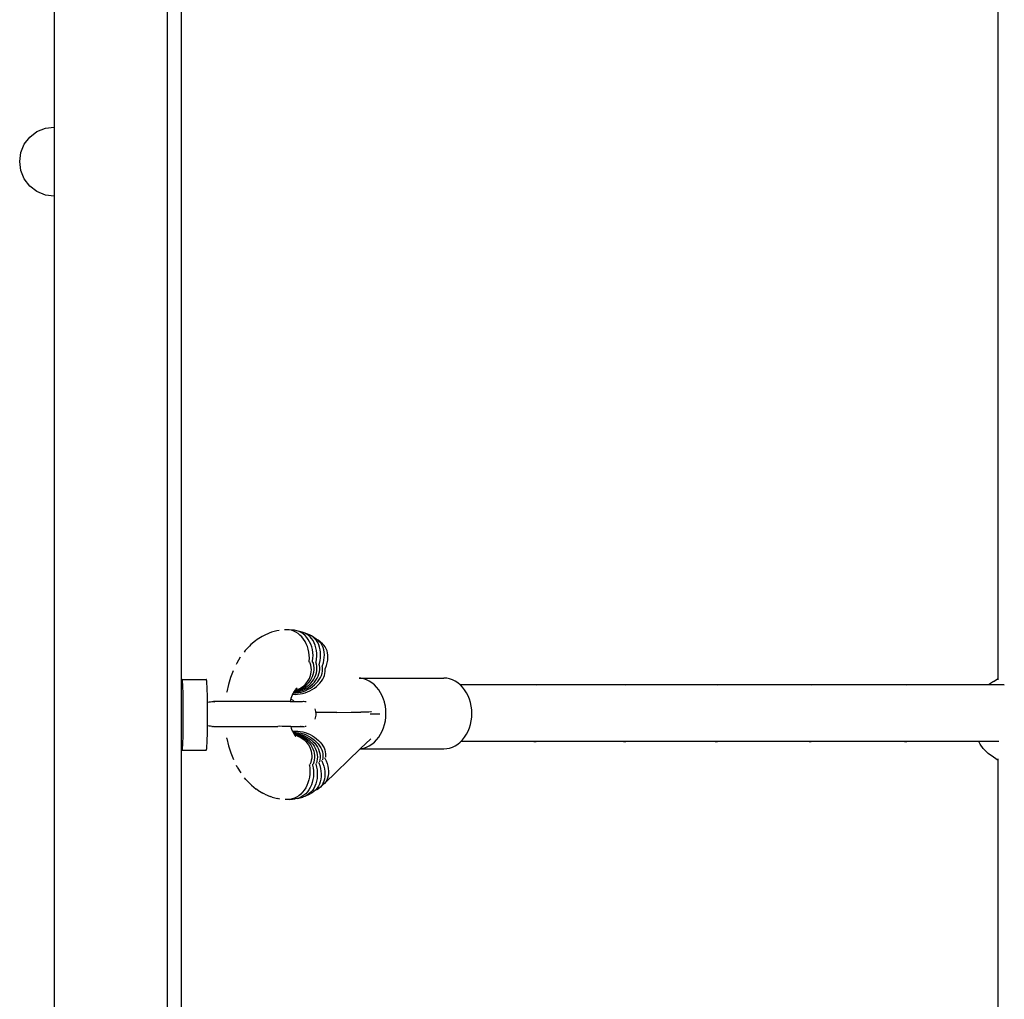
# Model space of a CAD drawing. Units: inches. Extents: x -593 to 793, y -967 to 882.
# Drawn here: x 534 to 562, y -119 to -92 of the extents above; entities that cross this region are included whole.
import ezdxf

# ---------------------------------------------------------------- set-up
doc = ezdxf.new("R2010")
doc.units = ezdxf.units.IN
doc.header["$MEASUREMENT"] = 0

msp = doc.modelspace()

# ---------------------------------------------------------------- linework, layer by layer
for p, q in [((538.305, -48.671), (538.305, -141.59)), ((535.105, -63.047), (535.105, -94.649)), ((538.698, -80.985), (538.698, -110.593)), ((561.785, -110.233), (561.785, -81.307)), ((534.422, -94.935), (534.624, -94.779)), ((534.624, -94.779), (534.86, -94.681)), ((534.86, -94.681), (535.105, -94.649)), ((535.105, -94.649), (535.105, -96.603)), ((534.169, -95.373), (534.266, -95.137)), ((534.266, -95.137), (534.422, -94.935)), ((534.135, -95.626), (534.169, -95.373)), ((534.169, -95.879), (534.135, -95.626)), ((534.266, -96.115), (534.169, -95.879)), ((534.422, -96.318), (534.266, -96.115)), ((534.624, -96.473), (534.422, -96.318)), ((534.86, -96.571), (534.624, -96.473)), ((535.105, -96.603), (534.86, -96.571)), ((535.105, -96.603), (535.105, -127.206)), ((540.988, -109.047), (540.85, -109.136)), ((541.044, -109.018), (540.988, -109.047)), ((541.189, -108.952), (541.044, -109.018)), ((541.25, -108.931), (541.189, -108.952)), ((541.399, -108.89), (541.25, -108.931)), ((541.464, -108.877), (541.399, -108.89)), ((541.683, -108.858), (541.616, -108.862)), ((541.749, -108.862), (541.683, -108.858)), ((541.815, -108.875), (541.749, -108.862)), ((541.901, -108.873), (541.749, -108.862)), ((541.879, -108.897), (541.815, -108.875)), ((541.942, -108.927), (541.879, -108.897)), ((541.966, -108.887), (541.901, -108.873)), ((542.001, -108.965), (541.942, -108.927)), ((542.116, -108.924), (541.966, -108.887)), ((542.029, -108.908), (541.966, -108.887)), ((542.057, -109.011), (542.001, -108.965)), ((542.09, -108.938), (542.029, -108.908)), ((542.109, -109.064), (542.057, -109.011)), ((542.147, -108.976), (542.09, -108.938)), ((542.156, -109.123), (542.109, -109.064)), ((542.178, -108.945), (542.116, -108.924)), ((542.2, -109.021), (542.147, -108.976)), ((542.323, -109.007), (542.178, -108.945)), ((542.236, -108.974), (542.178, -108.945)), ((542.248, -109.074), (542.2, -109.021)), ((542.291, -109.012), (542.236, -108.974)), ((542.292, -109.133), (542.248, -109.074)), ((542.341, -109.056), (542.291, -109.012)), ((542.38, -109.036), (542.323, -109.007)), ((542.386, -109.108), (542.341, -109.056)), ((542.518, -109.122), (542.38, -109.036)), ((542.432, -109.072), (542.38, -109.036)), ((542.479, -109.116), (542.432, -109.072)), ((540.629, -109.321), (540.509, -109.45)), ((540.67, -109.281), (540.629, -109.321)), ((540.8, -109.171), (540.67, -109.281)), ((540.85, -109.136), (540.8, -109.171)), ((542.199, -109.188), (542.156, -109.123)), ((542.235, -109.258), (542.199, -109.188)), ((542.266, -109.333), (542.235, -109.258)), ((542.29, -109.411), (542.266, -109.333)), ((542.33, -109.198), (542.292, -109.133)), ((542.362, -109.268), (542.33, -109.198)), ((542.388, -109.342), (542.362, -109.268)), ((542.426, -109.166), (542.386, -109.108)), ((542.407, -109.42), (542.388, -109.342)), ((542.46, -109.23), (542.426, -109.166)), ((542.488, -109.299), (542.46, -109.23)), ((542.521, -109.166), (542.479, -109.116)), ((542.509, -109.372), (542.488, -109.299)), ((542.568, -109.156), (542.518, -109.122)), ((542.558, -109.222), (542.521, -109.166)), ((542.588, -109.285), (542.558, -109.222)), ((542.613, -109.198), (542.568, -109.156)), ((542.689, -109.256), (542.568, -109.156)), ((542.611, -109.352), (542.588, -109.285)), ((542.627, -109.423), (542.611, -109.352)), ((542.652, -109.247), (542.613, -109.198)), ((542.685, -109.301), (542.652, -109.247)), ((542.711, -109.361), (542.685, -109.301)), ((542.732, -109.296), (542.689, -109.256)), ((542.768, -109.342), (542.732, -109.296)), ((542.799, -109.395), (542.768, -109.342)), ((540.369, -109.639), (540.271, -109.802)), ((540.509, -109.45), (540.477, -109.493)), ((542.307, -109.492), (542.29, -109.411)), ((542.318, -109.575), (542.307, -109.492)), ((542.322, -109.659), (542.318, -109.575)), ((542.42, -109.501), (542.407, -109.42)), ((542.425, -109.583), (542.42, -109.501)), ((542.424, -109.666), (542.425, -109.583)), ((542.523, -109.449), (542.509, -109.372)), ((542.531, -109.528), (542.523, -109.449)), ((542.524, -109.691), (542.531, -109.609)), ((542.531, -109.609), (542.531, -109.528)), ((542.637, -109.497), (542.627, -109.423)), ((542.635, -109.654), (542.639, -109.575)), ((542.639, -109.575), (542.637, -109.497)), ((542.73, -109.425), (542.711, -109.361)), ((542.742, -109.494), (542.73, -109.425)), ((542.747, -109.565), (542.742, -109.494)), ((542.744, -109.64), (542.747, -109.565)), ((542.822, -109.452), (542.799, -109.395)), ((542.838, -109.514), (542.822, -109.452)), ((542.847, -109.58), (542.838, -109.514)), ((542.848, -109.649), (542.847, -109.58)), ((540.271, -109.802), (540.251, -109.842)), ((542.316, -109.771), (542.319, -109.743)), ((542.319, -109.743), (542.322, -109.659)), ((542.346, -109.802), (542.333, -109.77)), ((542.364, -109.863), (542.346, -109.802)), ((542.375, -109.926), (542.364, -109.863)), ((542.41, -109.776), (542.415, -109.75)), ((542.415, -109.75), (542.424, -109.666)), ((542.435, -109.808), (542.424, -109.778)), ((542.449, -109.869), (542.435, -109.808)), ((542.456, -109.932), (542.449, -109.869)), ((542.504, -109.798), (542.511, -109.773)), ((542.511, -109.773), (542.524, -109.691)), ((542.523, -109.83), (542.514, -109.8)), ((542.533, -109.89), (542.523, -109.83)), ((542.537, -109.952), (542.533, -109.89)), ((542.597, -109.836), (542.604, -109.813)), ((542.61, -109.867), (542.603, -109.838)), ((542.604, -109.813), (542.623, -109.733)), ((542.616, -109.926), (542.61, -109.867)), ((542.623, -109.733), (542.635, -109.654)), ((542.686, -109.889), (542.694, -109.869)), ((542.693, -109.919), (542.688, -109.891)), ((542.694, -109.869), (542.718, -109.792)), ((542.718, -109.792), (542.735, -109.716)), ((542.735, -109.716), (542.744, -109.64)), ((542.781, -109.941), (542.809, -109.867)), ((542.809, -109.867), (542.829, -109.793)), ((542.829, -109.793), (542.842, -109.72)), ((542.842, -109.72), (542.848, -109.649)), ((540.166, -110.016), (540.093, -110.205)), ((542.323, -110.237), (542.348, -110.178)), ((542.348, -110.178), (542.365, -110.116)), ((542.365, -110.116), (542.375, -110.053)), ((542.379, -109.99), (542.375, -109.926)), ((542.375, -110.053), (542.379, -109.99)), ((542.385, -110.242), (542.413, -110.183)), ((542.413, -110.183), (542.434, -110.121)), ((542.434, -110.121), (542.449, -110.059)), ((542.449, -110.059), (542.456, -109.995)), ((542.456, -109.995), (542.456, -109.932)), ((542.477, -110.199), (542.503, -110.138)), ((542.503, -110.138), (542.521, -110.077)), ((542.521, -110.077), (542.532, -110.014)), ((542.532, -110.014), (542.537, -109.952)), ((542.541, -110.226), (542.57, -110.167)), ((542.57, -110.167), (542.592, -110.107)), ((542.592, -110.107), (542.607, -110.046)), ((542.607, -110.046), (542.615, -109.986)), ((542.615, -109.986), (542.616, -109.926)), ((542.635, -110.207), (542.661, -110.149)), ((542.661, -110.149), (542.68, -110.091)), ((542.68, -110.091), (542.691, -110.033)), ((542.691, -110.033), (542.696, -109.975)), ((542.696, -109.975), (542.693, -109.919)), ((542.727, -110.204), (542.749, -110.148)), ((542.749, -110.148), (542.763, -110.092)), ((542.763, -110.092), (542.77, -110.036)), ((542.77, -109.982), (542.767, -109.956)), ((542.77, -110.036), (542.77, -109.982)), ((542.772, -109.961), (542.781, -109.941)), ((538.704, -110.454), (538.701, -110.519)), ((538.707, -110.397), (538.704, -110.454)), ((538.71, -110.349), (538.707, -110.397)), ((538.714, -110.312), (538.71, -110.349)), ((538.717, -110.284), (538.714, -110.312)), ((538.721, -110.268), (538.717, -110.284)), ((538.725, -110.263), (538.721, -110.268)), ((538.728, -110.268), (538.725, -110.263)), ((538.725, -110.263), (539.41, -110.263)), ((538.732, -110.284), (538.728, -110.268)), ((538.736, -110.312), (538.732, -110.284)), ((538.739, -110.349), (538.736, -110.312)), ((538.743, -110.397), (538.739, -110.349)), ((538.746, -110.454), (538.743, -110.397)), ((538.749, -110.519), (538.746, -110.454)), ((539.414, -110.268), (539.41, -110.263)), ((539.418, -110.284), (539.414, -110.268)), ((539.421, -110.312), (539.418, -110.284)), ((539.425, -110.349), (539.421, -110.312)), ((539.428, -110.397), (539.425, -110.349)), ((539.431, -110.454), (539.428, -110.397)), ((539.434, -110.519), (539.431, -110.454)), ((540.033, -110.405), (539.985, -110.614)), ((540.093, -110.205), (540.033, -110.405)), ((542.111, -110.482), (542.164, -110.442)), ((542.157, -110.486), (542.213, -110.446)), ((542.164, -110.442), (542.212, -110.397)), ((542.203, -110.497), (542.261, -110.458)), ((542.212, -110.397), (542.255, -110.348)), ((542.213, -110.446), (542.264, -110.401)), ((542.255, -110.348), (542.292, -110.294)), ((542.261, -110.458), (542.315, -110.413)), ((542.264, -110.401), (542.31, -110.352)), ((542.292, -110.294), (542.323, -110.237)), ((542.308, -110.478), (542.364, -110.435)), ((542.31, -110.352), (542.35, -110.298)), ((542.315, -110.413), (542.364, -110.365)), ((542.35, -110.298), (542.385, -110.242)), ((542.353, -110.506), (542.412, -110.464)), ((542.364, -110.365), (542.408, -110.313)), ((542.364, -110.435), (542.417, -110.388)), ((542.408, -110.313), (542.446, -110.257)), ((542.412, -110.464), (542.468, -110.419)), ((542.417, -110.388), (542.464, -110.337)), ((542.446, -110.257), (542.477, -110.199)), ((542.464, -110.337), (542.505, -110.282)), ((542.464, -110.507), (542.522, -110.463)), ((542.468, -110.419), (542.518, -110.37)), ((542.505, -110.282), (542.541, -110.226)), ((542.518, -110.37), (542.563, -110.318)), ((542.522, -110.463), (542.574, -110.416)), ((542.563, -110.318), (542.602, -110.264)), ((542.574, -110.416), (542.621, -110.366)), ((542.602, -110.264), (542.635, -110.207)), ((542.621, -110.366), (542.663, -110.314)), ((542.663, -110.314), (542.698, -110.26)), ((542.698, -110.26), (542.727, -110.204)), ((543.729, -110.225), (546.121, -110.225)), ((543.775, -110.231), (543.732, -110.228)), ((543.857, -110.247), (543.775, -110.231)), ((543.937, -110.274), (543.857, -110.247)), ((544.015, -110.312), (543.937, -110.274)), ((544.089, -110.359), (544.015, -110.312)), ((544.159, -110.416), (544.089, -110.359)), ((544.223, -110.482), (544.159, -110.416)), ((546.204, -110.231), (546.121, -110.225)), ((546.286, -110.247), (546.204, -110.231)), ((546.366, -110.274), (546.286, -110.247)), ((546.444, -110.312), (546.366, -110.274)), ((546.518, -110.359), (546.444, -110.312)), ((546.588, -110.416), (546.518, -110.359)), ((546.593, -110.421), (546.588, -110.416)), ((548.662, -110.421), (546.593, -110.421)), ((546.652, -110.482), (546.593, -110.421)), ((548.728, -110.426), (548.662, -110.421)), ((551.2, -110.421), (548.662, -110.421)), ((553.794, -110.421), (551.2, -110.421)), ((551.266, -110.426), (551.2, -110.421)), ((556.443, -110.421), (553.794, -110.421)), ((553.859, -110.426), (553.794, -110.421)), ((559.145, -110.421), (556.443, -110.421)), ((556.507, -110.426), (556.443, -110.421)), ((559.208, -110.426), (559.145, -110.421)), ((561.515, -110.421), (559.145, -110.421)), ((561.656, -110.322), (561.515, -110.421)), ((561.9, -110.421), (561.515, -110.421)), ((561.656, -110.322), (561.785, -110.233)), ((561.785, -110.273), (561.785, -110.233)), ((561.962, -110.421), (561.9, -110.421)), ((561.962, -110.426), (561.9, -110.421)), ((538.698, -110.593), (538.696, -110.674)), ((538.696, -110.674), (538.696, -111.851)), ((538.701, -110.519), (538.698, -110.593)), ((538.751, -110.593), (538.749, -110.519)), ((538.754, -110.675), (538.751, -110.593)), ((538.756, -110.763), (538.754, -110.675)), ((539.437, -110.593), (539.434, -110.519)), ((539.439, -110.675), (539.437, -110.593)), ((539.441, -110.763), (539.439, -110.675)), ((539.985, -110.614), (539.981, -110.634)), ((541.835, -110.707), (541.816, -110.756)), ((541.848, -110.681), (541.835, -110.707)), ((541.864, -110.649), (541.848, -110.681)), ((541.848, -110.681), (541.853, -110.682)), ((541.853, -110.682), (541.92, -110.685)), ((541.869, -110.636), (541.864, -110.649)), ((541.864, -110.649), (541.877, -110.649)), ((541.876, -110.625), (541.869, -110.636)), ((541.888, -110.605), (541.876, -110.625)), ((541.876, -110.625), (541.91, -110.624)), ((541.877, -110.649), (541.946, -110.646)), ((541.888, -110.605), (541.941, -110.598)), ((541.89, -110.602), (541.888, -110.605)), ((541.908, -110.572), (541.89, -110.602)), ((541.902, -110.588), (541.89, -110.602)), ((541.902, -110.588), (541.969, -110.572)), ((541.911, -110.573), (541.902, -110.588)), ((541.91, -110.624), (541.979, -110.614)), ((541.926, -110.554), (541.911, -110.573)), ((541.911, -110.573), (541.929, -110.569)), ((541.92, -110.685), (541.99, -110.682)), ((541.926, -110.554), (541.933, -110.547)), ((541.929, -110.569), (541.993, -110.546)), ((541.976, -110.511), (541.933, -110.547)), ((541.976, -110.519), (541.933, -110.547)), ((541.941, -110.598), (542.009, -110.582)), ((541.946, -110.646), (542.016, -110.637)), ((541.969, -110.572), (542.035, -110.549)), ((541.979, -110.614), (542.049, -110.598)), ((541.99, -110.682), (542.06, -110.673)), ((541.993, -110.546), (542.054, -110.517)), ((542.009, -110.582), (542.076, -110.559)), ((542.016, -110.637), (542.087, -110.622)), ((542.035, -110.549), (542.098, -110.52)), ((542.049, -110.598), (542.117, -110.577)), ((542.054, -110.517), (542.111, -110.482)), ((542.06, -110.673), (542.131, -110.658)), ((542.076, -110.559), (542.141, -110.531)), ((542.087, -110.622), (542.156, -110.601)), ((542.098, -110.52), (542.157, -110.486)), ((542.117, -110.577), (542.183, -110.549)), ((542.131, -110.658), (542.202, -110.638)), ((542.141, -110.531), (542.203, -110.497)), ((542.156, -110.601), (542.224, -110.574)), ((542.183, -110.549), (542.247, -110.516)), ((542.202, -110.638), (542.271, -110.613)), ((542.224, -110.574), (542.29, -110.543)), ((542.247, -110.516), (542.308, -110.478)), ((542.271, -110.613), (542.338, -110.582)), ((542.29, -110.543), (542.353, -110.506)), ((542.338, -110.582), (542.403, -110.547)), ((542.403, -110.547), (542.464, -110.507)), ((544.282, -110.556), (544.223, -110.482)), ((544.335, -110.638), (544.282, -110.556)), ((544.38, -110.725), (544.335, -110.638)), ((544.418, -110.819), (544.38, -110.725)), ((546.711, -110.556), (546.652, -110.482)), ((546.764, -110.638), (546.711, -110.556)), ((546.809, -110.725), (546.764, -110.638)), ((546.847, -110.819), (546.809, -110.725)), ((538.757, -110.856), (538.756, -110.763)), ((538.759, -110.954), (538.757, -110.856)), ((538.76, -111.055), (538.759, -110.954)), ((539.443, -110.856), (539.441, -110.763)), ((539.444, -110.913), (539.443, -110.856)), ((539.444, -110.913), (539.456, -110.908)), ((539.444, -110.954), (539.444, -110.913)), ((539.445, -111.055), (539.444, -110.954)), ((539.456, -110.908), (539.491, -110.899)), ((539.491, -110.899), (539.527, -110.893)), ((539.527, -110.893), (539.566, -110.891)), ((539.566, -110.891), (539.583, -110.891)), ((539.583, -110.891), (539.6, -110.893)), ((539.6, -110.893), (539.613, -110.891)), ((541.778, -110.891), (539.613, -110.891)), ((539.63, -110.898), (539.637, -110.899)), ((541.789, -110.841), (541.778, -110.891)), ((541.778, -110.891), (541.895, -110.891)), ((541.801, -110.803), (541.789, -110.841)), ((541.816, -110.756), (541.801, -110.803)), ((541.895, -110.891), (541.801, -110.803)), ((541.895, -110.891), (542.084, -110.891)), ((542.084, -110.891), (542.091, -110.891)), ((542.091, -110.891), (542.113, -110.891)), ((542.113, -110.891), (542.123, -110.891)), ((542.126, -110.893), (542.123, -110.891)), ((542.143, -110.891), (542.126, -110.893)), ((542.16, -110.891), (542.143, -110.891)), ((542.196, -110.893), (542.16, -110.891)), ((542.235, -110.899), (542.196, -110.893)), ((544.441, -110.894), (544.418, -110.819)), ((544.447, -110.916), (544.441, -110.894)), ((544.469, -111.018), (544.447, -110.916)), ((544.482, -111.121), (544.469, -111.018)), ((546.876, -110.916), (546.847, -110.819)), ((546.898, -111.018), (546.876, -110.916)), ((546.911, -111.121), (546.898, -111.018)), ((538.76, -111.158), (538.76, -111.055)), ((538.76, -111.263), (538.76, -111.158)), ((538.76, -111.367), (538.76, -111.263)), ((539.446, -111.158), (539.445, -111.055)), ((539.446, -111.263), (539.446, -111.158)), ((539.446, -111.367), (539.446, -111.263)), ((542.495, -111.133), (542.482, -111.099)), ((542.504, -111.168), (542.495, -111.133)), ((542.509, -111.196), (542.504, -111.168)), ((542.504, -111.314), (542.51, -111.278)), ((542.541, -111.196), (542.509, -111.196)), ((542.51, -111.204), (542.509, -111.196)), ((542.512, -111.241), (542.51, -111.204)), ((542.51, -111.278), (542.512, -111.241)), ((542.707, -111.196), (542.541, -111.196)), ((543.096, -111.194), (542.707, -111.196)), ((543.096, -111.194), (543.504, -111.191)), ((543.504, -111.191), (543.78, -111.188)), ((543.935, -111.186), (543.78, -111.188)), ((544, -111.185), (543.935, -111.186)), ((544.057, -111.184), (544, -111.185)), ((544.044, -111.237), (544.316, -111.234)), ((544.081, -111.184), (544.057, -111.184)), ((544.486, -111.225), (544.482, -111.121)), ((544.482, -111.33), (544.486, -111.225)), ((546.915, -111.225), (546.911, -111.121)), ((546.911, -111.33), (546.915, -111.225)), ((538.757, -111.669), (538.759, -111.572)), ((538.759, -111.572), (538.76, -111.47)), ((538.76, -111.47), (538.76, -111.367)), ((539.443, -111.669), (539.445, -111.57)), ((539.445, -111.47), (539.446, -111.367)), ((539.445, -111.57), (539.445, -111.47)), ((539.456, -111.574), (539.445, -111.57)), ((539.491, -111.583), (539.456, -111.574)), ((539.53, -111.589), (539.491, -111.583)), ((542.199, -111.589), (542.235, -111.583)), ((542.482, -111.383), (542.495, -111.349)), ((542.495, -111.349), (542.504, -111.314)), ((544.418, -111.632), (544.447, -111.534)), ((544.447, -111.534), (544.469, -111.433)), ((544.469, -111.433), (544.482, -111.33)), ((546.847, -111.632), (546.876, -111.534)), ((546.876, -111.534), (546.898, -111.433)), ((546.898, -111.433), (546.911, -111.33)), ((538.696, -111.851), (538.698, -111.932)), ((538.751, -111.932), (538.754, -111.85)), ((538.754, -111.85), (538.756, -111.763)), ((538.756, -111.763), (538.757, -111.669)), ((539.437, -111.932), (539.439, -111.85)), ((539.439, -111.85), (539.441, -111.763)), ((539.441, -111.763), (539.443, -111.669)), ((539.566, -111.591), (539.53, -111.589)), ((539.566, -111.591), (539.583, -111.591)), ((539.583, -111.591), (539.6, -111.589)), ((539.607, -111.588), (539.6, -111.589)), ((539.607, -111.588), (539.612, -111.591)), ((539.612, -111.591), (541.434, -111.591)), ((541.475, -111.589), (541.434, -111.591)), ((541.553, -111.591), (541.475, -111.589)), ((541.797, -111.591), (541.553, -111.591)), ((541.797, -111.591), (541.8, -111.6)), ((541.797, -111.591), (541.809, -111.591)), ((541.8, -111.6), (541.809, -111.591)), ((541.8, -111.6), (541.81, -111.64)), ((541.809, -111.591), (542.069, -111.591)), ((541.81, -111.64), (541.819, -111.667)), ((541.819, -111.667), (541.84, -111.715)), ((541.84, -111.715), (541.846, -111.726)), ((541.846, -111.726), (541.858, -111.725)), ((541.846, -111.726), (541.862, -111.759)), ((541.858, -111.725), (541.925, -111.722)), ((541.862, -111.759), (541.882, -111.758)), ((541.862, -111.759), (541.875, -111.785)), ((541.875, -111.785), (541.915, -111.785)), ((541.875, -111.785), (541.886, -111.803)), ((541.882, -111.758), (541.951, -111.761)), ((541.886, -111.803), (541.947, -111.812)), ((541.886, -111.803), (541.89, -111.811)), ((541.89, -111.811), (541.898, -111.821)), ((541.898, -111.821), (541.908, -111.822)), ((541.898, -111.821), (541.914, -111.848)), ((541.898, -111.821), (541.91, -111.836)), ((541.908, -111.822), (541.975, -111.839)), ((541.91, -111.836), (541.935, -111.843)), ((541.91, -111.836), (541.931, -111.863)), ((541.915, -111.785), (541.985, -111.794)), ((541.925, -111.722), (541.994, -111.725)), ((541.931, -111.863), (541.939, -111.87)), ((541.935, -111.843), (541.999, -111.865)), ((541.947, -111.812), (542.015, -111.828)), ((541.951, -111.761), (542.022, -111.771)), ((541.975, -111.839), (542.041, -111.861)), ((541.985, -111.794), (542.054, -111.81)), ((541.994, -111.725), (542.065, -111.733)), ((542.015, -111.828), (542.082, -111.85)), ((542.022, -111.771), (542.092, -111.786)), ((542.041, -111.861), (542.104, -111.89)), ((542.054, -111.81), (542.123, -111.832)), ((542.065, -111.733), (542.136, -111.748)), ((542.078, -111.591), (542.069, -111.591)), ((542.078, -111.591), (542.084, -111.591)), ((542.082, -111.85), (542.147, -111.878)), ((542.084, -111.591), (542.113, -111.591)), ((542.092, -111.786), (542.162, -111.806)), ((542.12, -111.591), (542.113, -111.591)), ((542.12, -111.591), (542.123, -111.591)), ((542.123, -111.591), (542.134, -111.591)), ((542.123, -111.832), (542.189, -111.859)), ((542.134, -111.591), (542.143, -111.591)), ((542.136, -111.748), (542.207, -111.768)), ((542.15, -111.591), (542.143, -111.591)), ((542.15, -111.591), (542.16, -111.591)), ((542.16, -111.591), (542.18, -111.59)), ((542.162, -111.806), (542.23, -111.833)), ((542.189, -111.859), (542.253, -111.892)), ((542.207, -111.768), (542.276, -111.793)), ((542.23, -111.833), (542.296, -111.864)), ((542.276, -111.793), (542.344, -111.823)), ((542.296, -111.864), (542.359, -111.901)), ((542.344, -111.823), (542.409, -111.859)), ((542.409, -111.859), (542.471, -111.898)), ((544.282, -111.895), (544.335, -111.813)), ((544.335, -111.813), (544.38, -111.725)), ((544.38, -111.725), (544.418, -111.632)), ((546.711, -111.895), (546.764, -111.813)), ((546.764, -111.813), (546.809, -111.725)), ((546.809, -111.725), (546.847, -111.632)), ((538.698, -111.932), (538.696, -141.59)), ((538.698, -111.932), (538.701, -112.006)), ((538.701, -112.006), (538.704, -112.072)), ((538.704, -112.072), (538.707, -112.129)), ((538.707, -112.129), (538.71, -112.176)), ((538.739, -112.176), (538.743, -112.129)), ((538.743, -112.129), (538.746, -112.072)), ((538.746, -112.072), (538.749, -112.006)), ((538.749, -112.006), (538.751, -111.932)), ((539.425, -112.176), (539.428, -112.129)), ((539.428, -112.129), (539.431, -112.072)), ((539.431, -112.072), (539.434, -112.006)), ((539.434, -112.006), (539.437, -111.932)), ((539.991, -111.934), (539.987, -111.914)), ((539.991, -111.934), (540.041, -112.142)), ((540.041, -112.142), (540.103, -112.341)), ((541.999, -111.865), (542.06, -111.894)), ((542.06, -111.894), (542.118, -111.929)), ((542.104, -111.89), (542.164, -111.925)), ((542.118, -111.929), (542.171, -111.969)), ((542.147, -111.878), (542.209, -111.912)), ((542.164, -111.925), (542.22, -111.964)), ((542.171, -111.969), (542.22, -112.014)), ((542.209, -111.912), (542.268, -111.951)), ((542.22, -111.964), (542.271, -112.009)), ((542.22, -112.014), (542.263, -112.064)), ((542.253, -111.892), (542.314, -111.93)), ((542.263, -112.064), (542.301, -112.117)), ((542.268, -111.951), (542.322, -111.995)), ((542.271, -112.009), (542.318, -112.058)), ((542.301, -112.117), (542.332, -112.174)), ((542.314, -111.93), (542.371, -111.973)), ((542.318, -112.058), (542.359, -112.112)), ((542.322, -111.995), (542.371, -112.044)), ((542.359, -111.901), (542.419, -111.942)), ((542.359, -112.112), (542.394, -112.168)), ((542.371, -111.973), (542.424, -112.02)), ((542.371, -112.044), (542.416, -112.096)), ((542.416, -112.096), (542.454, -112.151)), ((542.419, -111.942), (542.475, -111.987)), ((542.424, -112.02), (542.472, -112.07)), ((542.471, -111.898), (542.528, -111.941)), ((542.472, -112.07), (542.514, -112.124)), ((542.475, -111.987), (542.526, -112.036)), ((542.514, -112.124), (542.55, -112.181)), ((542.526, -112.036), (542.571, -112.087)), ((542.528, -111.941), (542.581, -111.988)), ((542.571, -112.087), (542.61, -112.141)), ((542.581, -111.988), (542.629, -112.038)), ((542.61, -112.141), (542.644, -112.198)), ((542.629, -112.038), (542.671, -112.09)), ((542.671, -112.09), (542.707, -112.143)), ((543.768, -112.22), (544.056, -111.942)), ((543.937, -112.176), (544.015, -112.139)), ((544.015, -112.139), (544.089, -112.091)), ((544.089, -112.091), (544.159, -112.034)), ((544.159, -112.034), (544.223, -111.969)), ((544.223, -111.969), (544.282, -111.895)), ((546.366, -112.176), (546.444, -112.139)), ((546.444, -112.139), (546.518, -112.091)), ((546.518, -112.091), (546.588, -112.034)), ((546.588, -112.034), (546.601, -112.021)), ((546.601, -112.021), (546.652, -111.969)), ((548.662, -112.021), (546.601, -112.021)), ((546.652, -111.969), (546.711, -111.895)), ((548.662, -112.021), (548.728, -112.017)), ((551.2, -112.021), (548.662, -112.021)), ((551.2, -112.021), (551.266, -112.017)), ((553.794, -112.021), (551.2, -112.021)), ((553.794, -112.021), (553.859, -112.017)), ((556.443, -112.021), (553.794, -112.021)), ((556.443, -112.021), (556.507, -112.017)), ((559.145, -112.021), (556.443, -112.021)), ((559.145, -112.021), (559.208, -112.017)), ((561.238, -112.021), (559.145, -112.021)), ((561.282, -112.09), (561.238, -112.021)), ((561.803, -112.021), (561.238, -112.021)), ((561.368, -112.212), (561.282, -112.09)), ((538.71, -112.176), (538.714, -112.214)), ((538.714, -112.214), (538.717, -112.241)), ((538.717, -112.241), (538.721, -112.257)), ((538.721, -112.257), (538.725, -112.263)), ((538.725, -112.263), (538.728, -112.257)), ((538.725, -112.263), (539.41, -112.263)), ((538.728, -112.257), (538.732, -112.241)), ((538.732, -112.241), (538.736, -112.214)), ((538.736, -112.214), (538.739, -112.176)), ((539.41, -112.263), (539.414, -112.257)), ((539.414, -112.257), (539.418, -112.241)), ((539.418, -112.241), (539.421, -112.214)), ((539.421, -112.214), (539.425, -112.176)), ((540.103, -112.341), (540.178, -112.527)), ((542.332, -112.174), (542.357, -112.233)), ((542.357, -112.233), (542.375, -112.295)), ((542.375, -112.295), (542.386, -112.358)), ((542.386, -112.358), (542.39, -112.422)), ((542.394, -112.168), (542.422, -112.227)), ((542.422, -112.227), (542.444, -112.288)), ((542.444, -112.288), (542.459, -112.351)), ((542.454, -112.151), (542.487, -112.209)), ((542.459, -112.351), (542.467, -112.414)), ((542.467, -112.414), (542.468, -112.477)), ((542.487, -112.209), (542.512, -112.27)), ((542.512, -112.27), (542.531, -112.331)), ((542.531, -112.331), (542.543, -112.393)), ((542.543, -112.393), (542.548, -112.455)), ((542.55, -112.181), (542.579, -112.239)), ((542.579, -112.239), (542.602, -112.299)), ((542.602, -112.299), (542.618, -112.359)), ((542.618, -112.359), (542.626, -112.42)), ((542.626, -112.42), (542.628, -112.479)), ((542.644, -112.198), (542.67, -112.255)), ((542.67, -112.255), (542.69, -112.313)), ((542.69, -112.313), (542.702, -112.371)), ((542.702, -112.371), (542.707, -112.428)), ((542.707, -112.143), (542.736, -112.198)), ((542.736, -112.198), (542.758, -112.254)), ((542.75, -113.205), (543.762, -112.225)), ((542.758, -112.254), (542.773, -112.31)), ((542.773, -112.31), (542.781, -112.365)), ((542.782, -112.419), (542.775, -112.465)), ((542.781, -112.365), (542.782, -112.419)), ((543.762, -112.225), (543.768, -112.22)), ((543.762, -112.225), (546.121, -112.225)), ((543.768, -112.22), (543.775, -112.22)), ((543.775, -112.22), (543.857, -112.204)), ((543.857, -112.204), (543.937, -112.176)), ((546.121, -112.225), (546.204, -112.22)), ((546.204, -112.22), (546.286, -112.204)), ((546.286, -112.204), (546.366, -112.176)), ((561.504, -112.357), (561.368, -112.212)), ((561.656, -112.464), (561.504, -112.357)), ((542.317, -112.669), (542.322, -112.692)), ((542.322, -112.692), (542.333, -112.775)), ((542.359, -112.61), (542.333, -112.669)), ((542.376, -112.548), (542.359, -112.61)), ((542.387, -112.485), (542.376, -112.548)), ((542.39, -112.422), (542.387, -112.485)), ((542.406, -112.662), (542.413, -112.683)), ((542.413, -112.683), (542.429, -112.766)), ((542.448, -112.601), (542.428, -112.659)), ((542.461, -112.54), (542.448, -112.601)), ((542.468, -112.477), (542.461, -112.54)), ((542.496, -112.64), (542.503, -112.659)), ((542.503, -112.659), (542.524, -112.74)), ((542.519, -112.635), (542.52, -112.632)), ((542.536, -112.577), (542.52, -112.632)), ((542.546, -112.517), (542.536, -112.577)), ((542.548, -112.455), (542.546, -112.517)), ((542.584, -112.603), (542.591, -112.619)), ((542.591, -112.619), (542.617, -112.697)), ((542.622, -112.538), (542.61, -112.59)), ((542.617, -112.697), (542.637, -112.777)), ((542.628, -112.479), (542.622, -112.538)), ((542.669, -112.552), (542.676, -112.564)), ((542.676, -112.564), (542.707, -112.639)), ((542.705, -112.484), (542.696, -112.533)), ((542.707, -112.428), (542.705, -112.484)), ((542.707, -112.639), (542.731, -112.716)), ((542.754, -112.484), (542.759, -112.493)), ((542.759, -112.493), (542.793, -112.565)), ((542.793, -112.565), (542.822, -112.638)), ((542.822, -112.638), (542.843, -112.712)), ((561.785, -112.553), (561.656, -112.464)), ((561.785, -112.553), (561.785, -112.512)), ((561.785, -137.819), (561.785, -112.553)), ((540.285, -112.74), (540.264, -112.7)), ((540.285, -112.74), (540.384, -112.901)), ((542.334, -112.943), (542.324, -113.025)), ((542.333, -112.775), (542.337, -112.859)), ((542.337, -112.859), (542.334, -112.943)), ((542.429, -112.766), (542.438, -112.849)), ((542.44, -112.932), (542.436, -113.014)), ((542.438, -112.849), (542.44, -112.932)), ((542.524, -112.74), (542.539, -112.821)), ((542.539, -112.821), (542.546, -112.903)), ((542.546, -112.903), (542.546, -112.984)), ((542.637, -112.777), (542.649, -112.856)), ((542.649, -112.856), (542.655, -112.935)), ((542.655, -112.935), (542.653, -113.012)), ((542.731, -112.716), (542.749, -112.792)), ((542.749, -112.792), (542.759, -112.867)), ((542.762, -112.941), (542.758, -113.012)), ((542.759, -112.867), (542.762, -112.941)), ((542.843, -112.712), (542.857, -112.784)), ((542.862, -112.923), (542.854, -112.989)), ((542.857, -112.784), (542.863, -112.855)), ((542.863, -112.855), (542.862, -112.923)), ((540.526, -113.088), (540.493, -113.045)), ((540.526, -113.088), (540.647, -113.214)), ((540.689, -113.254), (540.647, -113.214)), ((540.689, -113.254), (540.819, -113.361)), ((542.283, -113.185), (542.253, -113.259)), ((542.307, -113.106), (542.283, -113.185)), ((542.324, -113.025), (542.307, -113.106)), ((542.38, -113.247), (542.349, -113.317)), ((542.405, -113.173), (542.38, -113.247)), ((542.424, -113.095), (542.405, -113.173)), ((542.436, -113.014), (542.424, -113.095)), ((542.506, -113.213), (542.479, -113.281)), ((542.526, -113.14), (542.506, -113.213)), ((542.54, -113.063), (542.526, -113.14)), ((542.546, -112.984), (542.54, -113.063)), ((542.606, -113.223), (542.576, -113.285)), ((542.588, -113.347), (542.707, -113.245)), ((542.628, -113.157), (542.606, -113.223)), ((542.644, -113.086), (542.628, -113.157)), ((542.653, -113.012), (542.644, -113.086)), ((542.703, -113.204), (542.671, -113.258)), ((542.728, -113.144), (542.703, -113.204)), ((542.75, -113.205), (542.707, -113.245)), ((542.747, -113.08), (542.728, -113.144)), ((542.758, -113.012), (542.747, -113.08)), ((542.786, -113.159), (542.75, -113.205)), ((542.816, -113.107), (542.786, -113.159)), ((542.838, -113.05), (542.816, -113.107)), ((542.854, -112.989), (542.838, -113.05)), ((540.869, -113.396), (540.819, -113.361)), ((540.869, -113.396), (541.008, -113.482)), ((541.065, -113.511), (541.008, -113.482)), ((541.065, -113.511), (541.21, -113.573)), ((542.078, -113.507), (542.022, -113.553)), ((542.129, -113.454), (542.078, -113.507)), ((542.176, -113.395), (542.129, -113.454)), ((542.22, -113.493), (542.168, -113.538)), ((542.218, -113.33), (542.176, -113.395)), ((542.199, -113.565), (542.344, -113.5)), ((542.253, -113.259), (542.218, -113.33)), ((542.268, -113.44), (542.22, -113.493)), ((542.311, -113.499), (542.257, -113.536)), ((542.311, -113.381), (542.268, -113.44)), ((542.349, -113.317), (542.311, -113.381)), ((542.361, -113.454), (542.311, -113.499)), ((542.4, -113.471), (542.344, -113.5)), ((542.406, -113.403), (542.361, -113.454)), ((542.452, -113.435), (542.4, -113.471)), ((542.445, -113.345), (542.406, -113.403)), ((542.479, -113.281), (542.445, -113.345)), ((542.499, -113.392), (542.452, -113.435)), ((542.541, -113.342), (542.499, -113.392)), ((542.588, -113.347), (542.538, -113.382)), ((542.576, -113.285), (542.541, -113.342)), ((542.632, -113.306), (542.588, -113.347)), ((542.671, -113.258), (542.632, -113.306)), ((541.271, -113.594), (541.21, -113.573)), ((541.271, -113.594), (541.421, -113.631)), ((541.486, -113.644), (541.421, -113.631)), ((541.705, -113.66), (541.638, -113.656)), ((541.771, -113.656), (541.705, -113.66)), ((541.771, -113.656), (541.923, -113.64)), ((541.837, -113.642), (541.771, -113.656)), ((541.901, -113.621), (541.837, -113.642)), ((541.963, -113.591), (541.901, -113.621)), ((541.988, -113.627), (541.923, -113.64)), ((542.022, -113.553), (541.963, -113.591)), ((541.988, -113.627), (542.138, -113.587)), ((542.051, -113.606), (541.988, -113.627)), ((542.111, -113.576), (542.051, -113.606)), ((542.168, -113.538), (542.111, -113.576)), ((542.199, -113.565), (542.138, -113.587)), ((542.257, -113.536), (542.199, -113.565))]:
    msp.add_line(p, q)

doc.saveas('drawing.dxf')
